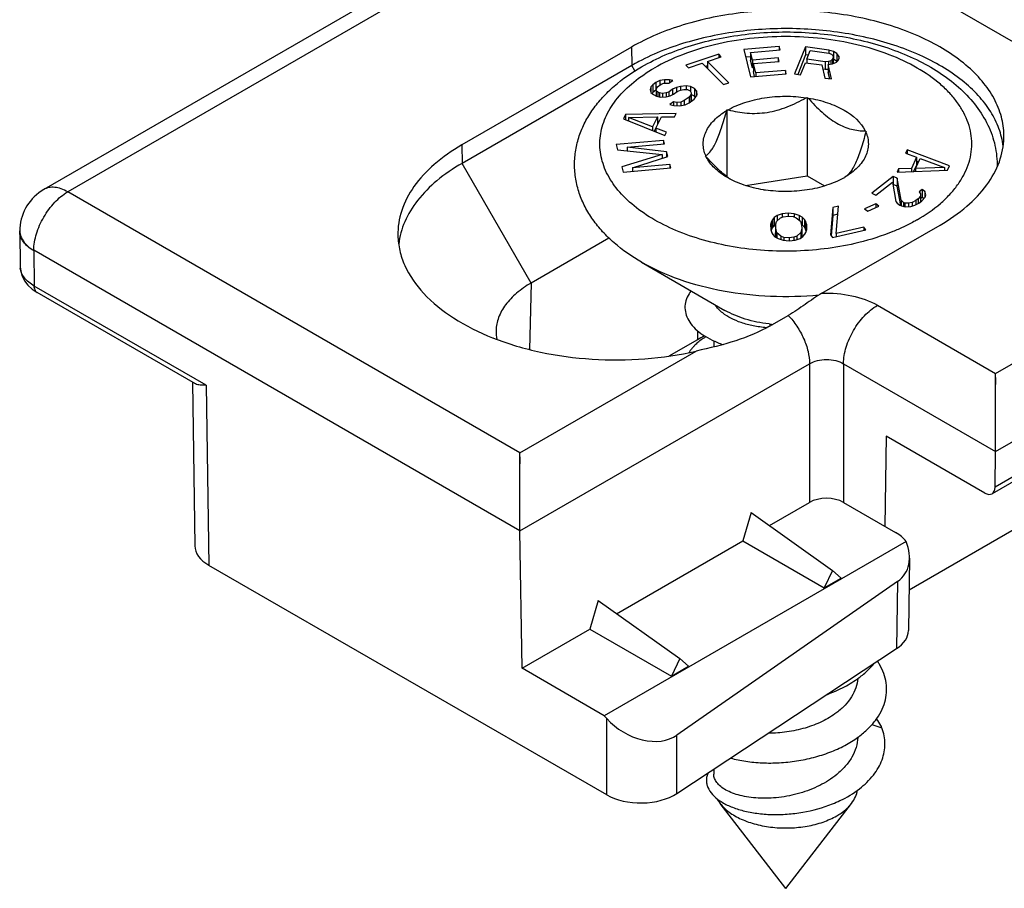
# Model space of a CAD drawing. Units: millimetres. Extents: x 1495 to 1915, y -526 to -229.
# Drawn here: x 1630 to 1650, y -416 to -398 of the extents above; entities that cross this region are included whole.
import ezdxf

# ---------------------------------------------------------------- set-up
doc = ezdxf.new("R2010")
doc.units = ezdxf.units.MM
doc.header["$LTSCALE"] = 16.335
doc.layers.add('COMPONENTI_DI_ASSIEME', color=7, linetype='CONTINUOUS')

msp = doc.modelspace()

# ---------------------------------------------------------------- linework, layer by layer
at = {"layer": 'COMPONENTI_DI_ASSIEME', "color": 9, "linetype": 'Continuous'}
for p, q in [((1684.453, -387.725), (1650.088, -407.565)), ((1642.105, -394.869), (1630.773, -401.411)), ((1642.516, -398.393), (1642.521, -398.775)), ((1642.585, -398.886), (1642.521, -398.775)), ((1638.98, -400.434), (1638.986, -400.817)), ((1640.425, -403.31), (1638.986, -400.817)), ((1640.192, -406.849), (1630.773, -401.411)), ((1650.099, -405.195), (1655.045, -402.339)), ((1630.066, -402.629), (1630.077, -403.373)), ((1640.425, -403.31), (1640.393, -404.696)), ((1633.659, -405.441), (1630.077, -403.373)), ((1647.638, -403.774), (1650.099, -405.195)), ((1644.461, -403.88), (1644.461, -403.88)), ((1643.891, -404.305), (1643.887, -404.492)), ((1640.192, -406.849), (1643.864, -404.728)), ((1640.191, -408.475), (1646.224, -404.992)), ((1646.224, -404.992), (1646.224, -407.882)), ((1646.931, -404.992), (1646.931, -407.882)), ((1646.931, -404.992), (1650.099, -406.821)), ((1633.659, -405.441), (1633.714, -409.194)), ((1648.057, -409.529), (1648.037, -410.93)), ((1641.999, -413.977), (1642, -412.388)), ((1643.459, -413.949), (1643.459, -412.734))]:
    msp.add_line(p, q, dxfattribs=at)
at = {"layer": 'COMPONENTI_DI_ASSIEME', "color": 7, "linetype": 'Continuous'}
for p, q in [((1684.391, -387.86), (1650.024, -407.701)), ((1641.605, -394.819), (1630.273, -401.362)), ((1653.153, -399.839), (1646.436, -395.961)), ((1642.516, -398.393), (1638.98, -400.434)), ((1645.594, -398.38), (1644.852, -398.443)), ((1644.852, -398.443), (1644.997, -399.014)), ((1645.594, -398.38), (1645.594, -398.453)), ((1645.613, -398.453), (1645.594, -398.38)), ((1646.142, -398.391), (1645.913, -398.954)), ((1646.142, -398.391), (1646.142, -398.555)), ((1646.628, -398.457), (1646.142, -398.391)), ((1644.333, -398.544), (1643.646, -398.771)), ((1644.097, -398.693), (1644.386, -398.597)), ((1644.333, -398.544), (1644.333, -398.615)), ((1644.386, -398.597), (1644.333, -398.544)), ((1644.994, -398.594), (1644.893, -398.603)), ((1644.994, -398.505), (1645.613, -398.453)), ((1644.994, -398.505), (1644.994, -398.669)), ((1645.034, -398.663), (1644.994, -398.505)), ((1645.57, -398.618), (1645.034, -398.663)), ((1645.57, -398.618), (1645.57, -398.691)), ((1645.589, -398.691), (1645.57, -398.618)), ((1646.142, -398.555), (1645.976, -398.962)), ((1646.2, -398.563), (1646.142, -398.555)), ((1646.166, -398.647), (1646.239, -398.468)), ((1646.166, -398.647), (1646.166, -398.723)), ((1646.552, -398.699), (1646.166, -398.647)), ((1646.239, -398.468), (1646.624, -398.52)), ((1646.624, -398.52), (1646.68, -398.54)), ((1646.628, -398.457), (1646.628, -398.52)), ((1646.725, -398.483), (1646.628, -398.457)), ((1646.702, -398.644), (1646.668, -398.677)), ((1646.68, -398.54), (1646.711, -398.569)), ((1646.717, -398.608), (1646.702, -398.644)), ((1646.702, -398.644), (1646.702, -398.745)), ((1646.711, -398.569), (1646.717, -398.608)), ((1646.717, -398.608), (1646.717, -398.739)), ((1646.725, -398.646), (1646.717, -398.644)), ((1646.725, -398.483), (1646.725, -398.646)), ((1646.791, -398.53), (1646.725, -398.483)), ((1646.791, -398.693), (1646.725, -398.646)), ((1646.791, -398.53), (1646.791, -398.693)), ((1646.833, -398.586), (1646.791, -398.53)), ((1646.819, -398.672), (1646.839, -398.625)), ((1646.833, -398.586), (1646.833, -398.639)), ((1646.839, -398.625), (1646.833, -398.586)), ((1642.521, -398.775), (1638.986, -400.817)), ((1643.646, -398.771), (1643.699, -398.824)), ((1643.699, -398.824), (1643.988, -398.728)), ((1643.988, -398.728), (1644.432, -399.176)), ((1644.097, -398.785), (1644.058, -398.798)), ((1644.097, -398.693), (1644.097, -398.838)), ((1644.541, -399.14), (1644.097, -398.693)), ((1645.034, -398.827), (1644.994, -398.669)), ((1645.034, -398.663), (1645.034, -398.827)), ((1645.053, -398.825), (1645.034, -398.827)), ((1645.053, -398.736), (1645.589, -398.691)), ((1645.053, -398.736), (1645.053, -398.899)), ((1645.102, -398.931), (1645.053, -398.736)), ((1646.035, -398.97), (1646.137, -398.719)), ((1646.137, -398.719), (1646.482, -398.766)), ((1646.482, -398.766), (1646.542, -399.039)), ((1646.617, -398.696), (1646.552, -398.699)), ((1646.552, -398.699), (1646.552, -398.863)), ((1646.613, -398.758), (1646.704, -398.745)), ((1646.613, -398.758), (1646.613, -398.921)), ((1646.684, -399.058), (1646.613, -398.758)), ((1646.668, -398.677), (1646.617, -398.696)), ((1646.617, -398.696), (1646.617, -398.758)), ((1646.668, -398.677), (1646.668, -398.75)), ((1646.704, -398.745), (1646.784, -398.706)), ((1646.784, -398.706), (1646.819, -398.672)), ((1646.795, -398.698), (1646.791, -398.693)), ((1644.997, -399.014), (1645.739, -398.952)), ((1645.08, -399.007), (1645.053, -398.899)), ((1645.72, -398.879), (1645.102, -398.931)), ((1645.102, -398.931), (1645.102, -399.005)), ((1645.72, -398.879), (1645.72, -398.952)), ((1645.739, -398.952), (1645.72, -398.879)), ((1645.913, -398.954), (1646.035, -398.97)), ((1646.552, -398.863), (1646.502, -398.856)), ((1646.542, -399.039), (1646.684, -399.058)), ((1646.613, -398.859), (1646.552, -398.863)), ((1646.644, -399.052), (1646.613, -398.921)), ((1642.921, -399.222), (1642.903, -399.275)), ((1642.957, -399.177), (1642.921, -399.222)), ((1642.921, -399.222), (1642.921, -399.343)), ((1643.021, -399.13), (1642.957, -399.177)), ((1642.957, -399.177), (1642.957, -399.34)), ((1643.103, -399.09), (1643.021, -399.13)), ((1643.021, -399.13), (1643.021, -399.293)), ((1643.029, -399.302), (1643.034, -399.259)), ((1643.034, -399.259), (1643.057, -399.223)), ((1643.057, -399.223), (1643.134, -399.166)), ((1643.205, -399.076), (1643.103, -399.09)), ((1643.103, -399.09), (1643.103, -399.189)), ((1643.134, -399.166), (1643.19, -399.146)), ((1643.19, -399.146), (1643.249, -399.142)), ((1643.205, -399.076), (1643.205, -399.146)), ((1643.31, -399.078), (1643.205, -399.076)), ((1643.249, -399.142), (1643.295, -399.148)), ((1643.295, -399.148), (1643.373, -399.092)), ((1643.31, -399.078), (1643.31, -399.137)), ((1643.373, -399.092), (1643.31, -399.078)), ((1643.449, -399.234), (1643.367, -399.273)), ((1643.534, -399.212), (1643.449, -399.234)), ((1643.449, -399.234), (1643.449, -399.333)), ((1643.653, -399.204), (1643.534, -399.212)), ((1643.534, -399.212), (1643.534, -399.289)), ((1643.653, -399.204), (1643.653, -399.279)), ((1643.745, -399.216), (1643.653, -399.204)), ((1643.745, -399.216), (1643.745, -399.323)), ((1643.828, -399.254), (1643.745, -399.216)), ((1643.828, -399.254), (1643.828, -399.418)), ((1643.869, -399.304), (1643.828, -399.254)), ((1644.432, -399.176), (1644.541, -399.14)), ((1642.903, -399.275), (1642.918, -399.343)), ((1642.918, -399.343), (1642.971, -399.383)), ((1642.957, -399.34), (1642.94, -399.361)), ((1643.021, -399.293), (1642.957, -399.34)), ((1642.971, -399.383), (1643.038, -399.414)), ((1643.03, -399.289), (1643.021, -399.293)), ((1643.029, -399.302), (1643.029, -399.41)), ((1643.066, -399.335), (1643.029, -399.302)), ((1643.038, -399.414), (1643.117, -399.435)), ((1643.066, -399.335), (1643.066, -399.421)), ((1643.099, -399.35), (1643.066, -399.335)), ((1643.099, -399.35), (1643.099, -399.43)), ((1643.162, -399.363), (1643.099, -399.35)), ((1643.117, -399.435), (1643.236, -399.428)), ((1643.234, -399.35), (1643.162, -399.363)), ((1643.162, -399.363), (1643.162, -399.432)), ((1643.29, -399.33), (1643.234, -399.35)), ((1643.234, -399.35), (1643.234, -399.428)), ((1643.236, -399.428), (1643.321, -399.406)), ((1643.367, -399.273), (1643.29, -399.33)), ((1643.29, -399.33), (1643.29, -399.414)), ((1643.321, -399.406), (1643.39, -399.376)), ((1643.367, -399.273), (1643.367, -399.385)), ((1643.39, -399.376), (1643.467, -399.319)), ((1643.467, -399.319), (1643.536, -399.289)), ((1643.536, -399.289), (1643.608, -399.276)), ((1643.608, -399.276), (1643.684, -399.28)), ((1643.717, -399.434), (1643.613, -399.509)), ((1643.684, -399.28), (1643.734, -399.303)), ((1643.752, -399.389), (1643.717, -399.434)), ((1643.717, -399.434), (1643.717, -399.552)), ((1643.734, -399.303), (1643.758, -399.345)), ((1643.758, -399.345), (1643.752, -399.389)), ((1643.752, -399.389), (1643.752, -399.527)), ((1643.758, -399.345), (1643.758, -399.508)), ((1643.828, -399.418), (1643.758, -399.385)), ((1643.817, -399.48), (1643.865, -399.425)), ((1643.849, -399.443), (1643.828, -399.418)), ((1643.865, -399.425), (1643.884, -399.372)), ((1643.869, -399.304), (1643.869, -399.414)), ((1643.884, -399.372), (1643.869, -399.304)), ((1646.153, -399.449), (1646.177, -399.445)), ((1646.177, -399.445), (1646.177, -401.078)), ((1646.177, -399.445), (1646.194, -399.455)), ((1643.393, -399.531), (1643.315, -399.587)), ((1643.315, -399.587), (1643.395, -399.609)), ((1643.393, -399.531), (1643.393, -399.609)), ((1643.456, -399.545), (1643.393, -399.531)), ((1643.395, -399.609), (1643.517, -399.619)), ((1643.545, -399.539), (1643.456, -399.545)), ((1643.456, -399.545), (1643.456, -399.614)), ((1643.517, -399.619), (1643.632, -399.594)), ((1643.613, -399.509), (1643.545, -399.539)), ((1643.545, -399.539), (1643.545, -399.613)), ((1643.613, -399.509), (1643.613, -399.598)), ((1643.632, -399.594), (1643.713, -399.555)), ((1643.713, -399.555), (1643.817, -399.48)), ((1643.758, -399.508), (1643.756, -399.524)), ((1642.392, -399.798), (1642.346, -399.89)), ((1643.446, -399.775), (1642.392, -399.798)), ((1642.392, -399.798), (1642.392, -399.909)), ((1642.451, -399.858), (1643.055, -399.847)), ((1642.451, -399.858), (1642.451, -399.933)), ((1642.95, -400.055), (1642.451, -399.858)), ((1643.055, -399.847), (1642.95, -400.055)), ((1643.025, -400.08), (1643.142, -399.849)), ((1643.055, -399.847), (1643.055, -400.01)), ((1643.142, -399.849), (1643.411, -399.845)), ((1643.411, -399.845), (1643.446, -399.775)), ((1644.498, -399.717), (1644.504, -399.704)), ((1644.504, -399.704), (1644.527, -399.7)), ((1644.504, -399.704), (1644.504, -401.094)), ((1642.346, -399.89), (1643.212, -400.237)), ((1642.95, -400.055), (1642.95, -400.132)), ((1643.055, -400.01), (1642.986, -400.147)), ((1643.025, -400.08), (1643.025, -400.162)), ((1643.247, -400.168), (1643.025, -400.08)), ((1643.093, -399.946), (1643.055, -399.947)), ((1643.212, -400.237), (1643.247, -400.168)), ((1647.384, -400.142), (1647.402, -400.152)), ((1647.402, -400.152), (1647.395, -400.166)), ((1643.182, -400.34), (1642.193, -400.426)), ((1642.193, -400.426), (1642.221, -400.533)), ((1642.422, -400.479), (1643.201, -400.411)), ((1642.422, -400.479), (1642.422, -400.555)), ((1643.244, -400.578), (1642.422, -400.479)), ((1643.182, -400.34), (1643.182, -400.411)), ((1643.201, -400.411), (1643.182, -400.34)), ((1642.221, -400.533), (1643.151, -400.634)), ((1643.151, -400.634), (1642.314, -400.89)), ((1642.533, -400.907), (1643.269, -400.673)), ((1643.151, -400.634), (1643.151, -400.71)), ((1643.244, -400.578), (1643.244, -400.681)), ((1643.269, -400.673), (1643.244, -400.578)), ((1644.056, -400.67), (1644.062, -400.656)), ((1644.073, -400.68), (1644.056, -400.67)), ((1648.254, -400.536), (1648.223, -400.606)), ((1648.223, -400.606), (1648.449, -400.69)), ((1648.254, -400.536), (1648.254, -400.618)), ((1649.14, -400.866), (1648.254, -400.536)), ((1648.449, -400.69), (1648.346, -400.923)), ((1648.449, -400.69), (1648.449, -400.853)), ((1642.314, -400.89), (1642.342, -400.997)), ((1643.312, -400.839), (1642.533, -400.907)), ((1643.312, -400.839), (1643.312, -400.911)), ((1643.331, -400.911), (1643.312, -400.839)), ((1648.449, -400.853), (1648.389, -400.989)), ((1648.433, -400.923), (1648.527, -400.713)), ((1649.036, -400.901), (1648.433, -400.923)), ((1648.493, -400.789), (1648.449, -400.773)), ((1648.527, -400.713), (1649.036, -400.901)), ((1649.036, -400.901), (1649.036, -400.962)), ((1649.098, -400.96), (1649.14, -400.866)), ((1642.342, -400.997), (1643.331, -400.911)), ((1642.533, -400.907), (1642.533, -400.98)), ((1644.89, -401.277), (1646.177, -401.078)), ((1646.177, -401.078), (1646.538, -401.286)), ((1646.96, -401.105), (1646.953, -401.118)), ((1647.964, -401.092), (1647.52, -401.441)), ((1647.964, -401.092), (1647.964, -401.255)), ((1648.05, -401.128), (1647.964, -401.092)), ((1648.078, -400.933), (1648.047, -401.003)), ((1648.047, -401.003), (1649.098, -400.96)), ((1648.346, -400.923), (1648.078, -400.933)), ((1648.078, -400.933), (1648.078, -401.001)), ((1648.346, -400.923), (1648.346, -400.99)), ((1648.433, -400.923), (1648.433, -400.987)), ((1646.953, -401.118), (1646.93, -401.122)), ((1647.606, -401.477), (1647.951, -401.206)), ((1647.951, -401.206), (1648.02, -401.608)), ((1647.964, -401.255), (1647.96, -401.259)), ((1648.05, -401.292), (1647.964, -401.255)), ((1648.05, -401.128), (1648.05, -401.292)), ((1648.133, -401.582), (1648.05, -401.128)), ((1648.124, -401.697), (1648.05, -401.292)), ((1645.28, -401.377), (1645.263, -401.367)), ((1645.304, -401.373), (1645.28, -401.377)), ((1647.52, -401.441), (1647.606, -401.477)), ((1648.531, -401.497), (1648.487, -401.553)), ((1648.569, -401.364), (1648.507, -401.412)), ((1648.507, -401.412), (1648.534, -401.453)), ((1648.534, -401.453), (1648.531, -401.497)), ((1648.531, -401.497), (1648.531, -401.621)), ((1648.534, -401.453), (1648.534, -401.617)), ((1648.569, -401.364), (1648.569, -401.527)), ((1648.625, -401.403), (1648.569, -401.364)), ((1648.625, -401.403), (1648.625, -401.524)), ((1648.644, -401.47), (1648.625, -401.403)), ((1648.629, -401.524), (1648.644, -401.47)), ((1646.825, -401.712), (1646.709, -401.739)), ((1646.776, -402.28), (1646.825, -401.712)), ((1647.601, -401.663), (1647.37, -401.767)), ((1647.436, -401.815), (1647.666, -401.712)), ((1647.601, -401.663), (1647.601, -401.741)), ((1647.666, -401.712), (1647.601, -401.663)), ((1648.02, -401.608), (1648.046, -401.649)), ((1648.046, -401.649), (1648.103, -401.688)), ((1648.103, -401.688), (1648.137, -401.703)), ((1648.133, -401.582), (1648.133, -401.703)), ((1648.177, -401.63), (1648.133, -401.582)), ((1648.137, -401.703), (1648.218, -401.722)), ((1648.177, -401.63), (1648.177, -401.712)), ((1648.211, -401.645), (1648.177, -401.63)), ((1648.211, -401.645), (1648.211, -401.722)), ((1648.287, -401.647), (1648.211, -401.645)), ((1648.218, -401.722), (1648.336, -401.713)), ((1648.358, -401.633), (1648.287, -401.647)), ((1648.287, -401.647), (1648.287, -401.717)), ((1662.284, -401.632), (1648.296, -409.708)), ((1648.336, -401.713), (1648.419, -401.688)), ((1648.437, -401.592), (1648.358, -401.633)), ((1648.358, -401.633), (1648.358, -401.706)), ((1648.419, -401.688), (1648.511, -401.638)), ((1648.487, -401.553), (1648.437, -401.592)), ((1648.437, -401.592), (1648.437, -401.679)), ((1648.487, -401.553), (1648.487, -401.651)), ((1648.511, -401.638), (1648.56, -401.599)), ((1648.569, -401.527), (1648.534, -401.555)), ((1648.56, -401.599), (1648.629, -401.524)), ((1648.604, -401.551), (1648.569, -401.527)), ((1645.551, -401.906), (1645.489, -401.943)), ((1645.653, -401.868), (1645.551, -401.906)), ((1645.551, -401.906), (1645.551, -402.014)), ((1645.615, -401.954), (1645.676, -401.929)), ((1645.778, -401.854), (1645.653, -401.868)), ((1645.653, -401.868), (1645.653, -401.938)), ((1645.676, -401.929), (1645.78, -401.915)), ((1645.778, -401.854), (1645.778, -401.915)), ((1645.903, -401.865), (1645.778, -401.854)), ((1645.78, -401.915), (1645.885, -401.927)), ((1645.885, -401.927), (1645.948, -401.95)), ((1645.903, -401.865), (1645.903, -401.934)), ((1646.009, -401.901), (1645.903, -401.865)), ((1646.009, -401.901), (1646.009, -402.002)), ((1646.073, -401.937), (1646.009, -401.901)), ((1646.709, -401.739), (1646.66, -402.307)), ((1646.709, -401.902), (1646.673, -402.325)), ((1646.709, -401.739), (1646.709, -401.902)), ((1646.811, -401.878), (1646.709, -401.902)), ((1647.37, -401.767), (1647.436, -401.815)), ((1645.43, -402.03), (1645.411, -402.092)), ((1645.411, -402.092), (1645.415, -402.202)), ((1645.449, -401.993), (1645.43, -402.03)), ((1645.43, -402.03), (1645.43, -402.193)), ((1645.489, -401.943), (1645.449, -401.993)), ((1645.449, -401.993), (1645.449, -402.156)), ((1645.489, -402.107), (1645.449, -402.156)), ((1645.489, -401.943), (1645.489, -402.107)), ((1645.519, -402.088), (1645.489, -402.107)), ((1645.516, -402.103), (1645.534, -402.029)), ((1645.519, -402.189), (1645.516, -402.103)), ((1645.516, -402.103), (1645.516, -402.266)), ((1645.534, -402.029), (1645.615, -401.954)), ((1645.948, -401.95), (1646.034, -402.023)), ((1646.034, -402.023), (1646.057, -402.097)), ((1646.057, -402.097), (1646.06, -402.183)), ((1646.073, -402.1), (1646.06, -402.093)), ((1646.073, -401.937), (1646.073, -402.1)), ((1646.116, -401.985), (1646.073, -401.937)), ((1646.116, -402.149), (1646.073, -402.1)), ((1646.116, -401.985), (1646.116, -402.149)), ((1646.138, -402.022), (1646.116, -401.985)), ((1646.138, -402.022), (1646.138, -402.185)), ((1646.161, -402.083), (1646.138, -402.022)), ((1646.165, -402.194), (1646.161, -402.083)), ((1646.161, -402.083), (1646.161, -402.206)), ((1646.482, -403.523), (1648.941, -402.103)), ((1629.773, -402.213), (1629.773, -402.223)), ((1629.773, -402.233), (1629.773, -402.223)), ((1629.773, -402.233), (1629.784, -402.971)), ((1645.415, -402.202), (1645.438, -402.263)), ((1645.43, -402.193), (1645.422, -402.22)), ((1645.449, -402.156), (1645.43, -402.193)), ((1645.438, -402.263), (1645.46, -402.3)), ((1645.46, -402.3), (1645.503, -402.349)), ((1645.519, -402.352), (1645.516, -402.266)), ((1645.542, -402.262), (1645.519, -402.189)), ((1645.519, -402.189), (1645.519, -402.352)), ((1645.542, -402.262), (1645.542, -402.371)), ((1645.628, -402.335), (1645.542, -402.262)), ((1645.628, -402.335), (1645.628, -402.405)), ((1645.691, -402.359), (1645.628, -402.335)), ((1645.961, -402.331), (1645.899, -402.356)), ((1646.042, -402.257), (1645.961, -402.331)), ((1645.961, -402.331), (1645.961, -402.403)), ((1646.06, -402.183), (1646.042, -402.257)), ((1646.042, -402.257), (1646.042, -402.369)), ((1646.06, -402.183), (1646.06, -402.346)), ((1646.086, -402.342), (1646.126, -402.292)), ((1646.138, -402.185), (1646.116, -402.149)), ((1646.126, -402.292), (1646.146, -402.255)), ((1646.154, -402.228), (1646.138, -402.185)), ((1646.146, -402.255), (1646.165, -402.194)), ((1646.66, -402.307), (1646.7, -402.364)), ((1646.7, -402.364), (1647.395, -402.201)), ((1647.355, -402.144), (1646.776, -402.28)), ((1646.776, -402.28), (1646.776, -402.346)), ((1647.395, -402.201), (1647.355, -402.144)), ((1647.355, -402.144), (1647.355, -402.21)), ((1642.046, -402.374), (1640.425, -403.31)), ((1645.503, -402.349), (1645.567, -402.385)), ((1645.521, -402.359), (1645.519, -402.352)), ((1645.567, -402.385), (1645.672, -402.42)), ((1645.672, -402.42), (1645.798, -402.431)), ((1645.691, -402.359), (1645.691, -402.42)), ((1645.796, -402.37), (1645.691, -402.359)), ((1645.899, -402.356), (1645.796, -402.37)), ((1645.796, -402.37), (1645.796, -402.431)), ((1645.798, -402.431), (1645.922, -402.418)), ((1645.899, -402.356), (1645.899, -402.42)), ((1645.922, -402.418), (1646.025, -402.38)), ((1646.025, -402.38), (1646.086, -402.342)), ((1646.06, -402.346), (1646.057, -402.36)), ((1640.191, -408.475), (1630.066, -402.629)), ((1642.726, -402.879), (1644.461, -403.88)), ((1629.945, -403.355), (1630.035, -403.437)), ((1630.035, -403.437), (1630.139, -403.508)), ((1633.435, -405.411), (1630.139, -403.508)), ((1650.099, -406.821), (1655.753, -403.561)), ((1645.405, -404.202), (1645.78, -403.986)), ((1643.887, -404.492), (1643.296, -404.832)), ((1644.229, -404.516), (1644.229, -404.642)), ((1650.099, -406.821), (1650.099, -405.195)), ((1633.371, -405.374), (1633.421, -408.79)), ((1647.821, -406.502), (1647.793, -408.38)), ((1649.874, -407.687), (1647.821, -406.502)), ((1640.192, -408.475), (1640.192, -406.849)), ((1650.088, -407.565), (1650.099, -406.821)), ((1640.192, -408.347), (1640.191, -408.041)), ((1645.388, -408.364), (1646.224, -407.882)), ((1646.931, -407.882), (1648.015, -408.508)), ((1645.005, -408.091), (1644.832, -408.685)), ((1645.005, -408.091), (1646.704, -409.3)), ((1640.235, -411.34), (1640.191, -408.475)), ((1648.233, -408.697), (1641.946, -412.327)), ((1642.206, -410.201), (1644.832, -408.685)), ((1644.832, -408.685), (1646.529, -409.665)), ((1648.306, -409.045), (1648.284, -410.555)), ((1641.999, -413.977), (1633.714, -409.194)), ((1646.704, -409.3), (1646.529, -409.665)), ((1646.883, -409.461), (1646.704, -409.3)), ((1646.529, -409.665), (1646.883, -409.461)), ((1648.057, -409.529), (1643.459, -412.734)), ((1641.823, -409.928), (1641.65, -410.523)), ((1641.823, -409.928), (1643.522, -411.137)), ((1640.235, -411.34), (1641.65, -410.523)), ((1641.65, -410.523), (1643.347, -411.502)), ((1643.459, -413.949), (1648.037, -410.93)), ((1643.522, -411.137), (1643.347, -411.502)), ((1643.701, -411.298), (1643.522, -411.137)), ((1641.946, -412.327), (1640.235, -411.34)), ((1643.347, -411.502), (1643.701, -411.298)), ((1642, -412.388), (1641.946, -412.327)), ((1647.522, -412.514), (1647.731, -412.579)), ((1644.229, -413.441), (1644.229, -413.546)), ((1645.729, -415.925), (1644.359, -414.155)), ((1645.729, -415.925), (1647.098, -414.155))]:
    msp.add_line(p, q, dxfattribs=at)
for points in [[(1629.784, -402.97), (1629.795, -403.066), (1629.825, -403.167), (1629.875, -403.264), (1629.945, -403.355)], [(1650.099, -405.513), (1650.1, -405.348), (1650.099, -405.195)], [(1640.192, -407.167), (1640.193, -407.001), (1640.192, -406.849)]]:
    msp.add_lwpolyline(points, dxfattribs=at)
for centre, radius, start, end in [((1644.732, -402.608), 4.424, 117.8231, 119.9796), ((1645.617, -399.617), 1.85, 233.0503, 233.5546), ((1645.519, -399.753), 1.682, 233.506, 236.3618), ((1630.774, -402.228), 1, 120.0059, 176.3566), ((1630.769, -402.227), 0.996, 176.3892, 179.1696), ((1640.535, -404.33), 0.842, 178.1876, 190.6033), ((1641.652, -399.329), 5.51, 248.3882, 248.5597), ((1645.198, -406.768), 2.627, 116.2171, 119.9423), ((1644.406, -405.192), 0.818, 139.2609, 141.7896), ((1646.591, -411.897), 1.263, 30.6488, 33.8933), ((1646.015, -411.097), 2.074, 305.8563, 306.4991), ((1644.961, -413.199), 1.086, 236.0769, 237.6802)]:
    msp.add_arc(centre, radius, start, end, dxfattribs=at)
at = {"layer": 'COMPONENTI_DI_ASSIEME', "color": 9, "linetype": 'Continuous'}
for centre, radius, start, end in [((1630.12, -402.965), 0.336, 180.8846, 186.1318), ((1645.72, -401.193), 2.99, 263.4495, 264.0099), ((1645.723, -401.164), 3.02, 264.0105, 264.9926)]:
    msp.add_arc(centre, radius, start, end, dxfattribs=at)
at = {"layer": 'COMPONENTI_DI_ASSIEME', "color": 7, "linetype": 'Continuous'}
for centre, major_axis, ratio, start_param, end_param in [((1649.876, -407.441), (-0.148, 0.261), 0.582373, 2.360643, 3.922713), ((1646.577, -408.086), (0.5, 0), 0.577386, 0.78544, 2.356161), ((1647.308, -408.916), (1, 0), 0.577301, 0.38912, 0.785362), ((1647.31, -408.77), (0.894, -0.611), 0.719093, -0.265811, 0.84235), ((1634.421, -408.785), (1, 0), 0.577301, -3.133147, -2.356231), ((1647.284, -410.55), (1, 0), 0.577301, -0.719041, -0.008445), ((1642.707, -411.979), (0.902, -0.604), 0.715844, -1.90911, -0.272073), ((1642.706, -413.569), (1, 0), 0.577389, -2.356144, -0.719107)]:
    msp.add_ellipse(centre, major_axis=major_axis, ratio=ratio, start_param=start_param, end_param=end_param, dxfattribs=at)
for points, knots in [([(1650.272, -400.28), (1650.275, -400.15), (1650.246, -399.884), (1650.1, -399.498), (1649.859, -399.131), (1649.399, -398.66), (1648.61, -398.171), (1647.47, -397.785), (1646.188, -397.601), (1644.868, -397.634), (1643.62, -397.882), (1642.854, -398.198), (1642.516, -398.393)], [0, 0, 0, 0, 0.042864, 0.087377, 0.135025, 0.186792, 0.303726, 0.437287, 0.581743, 0.729164, 0.871056, 1, 1, 1, 1]), ([(1650.254, -400.457), (1650.24, -400.333), (1650.18, -400.081), (1650.002, -399.724), (1649.739, -399.386), (1649.268, -398.955), (1648.495, -398.51), (1647.401, -398.157), (1646.183, -397.988), (1644.931, -398.015), (1643.738, -398.237), (1642.999, -398.52), (1642.667, -398.695)], [0, 0, 0, 0, 0.042972, 0.088204, 0.136825, 0.189516, 0.30752, 0.440716, 0.583763, 0.729563, 0.870536, 1, 1, 1, 1]), ([(1642.726, -398.804), (1642.885, -398.712), (1643.224, -398.545), (1643.767, -398.349), (1644.349, -398.204), (1644.959, -398.11), (1645.584, -398.071), (1646.212, -398.085), (1646.831, -398.154), (1647.427, -398.276), (1647.989, -398.449), (1648.508, -398.671), (1648.972, -398.94), (1649.374, -399.254), (1649.704, -399.612), (1649.951, -400.009), (1650.102, -400.44), (1650.132, -400.74), (1650.128, -400.889)], [0, 0, 0, 0, 0.062052, 0.12718, 0.194911, 0.264588, 0.335379, 0.406383, 0.476678, 0.545396, 0.611786, 0.675287, 0.735593, 0.792716, 0.847013, 0.899131, 0.949871, 1, 1, 1, 1]), ([(1642.726, -402.879), (1642.524, -402.762), (1642.238, -402.564), (1641.912, -402.248), (1641.708, -401.996), (1641.543, -401.727), (1641.421, -401.442), (1641.346, -401.145), (1641.32, -400.841), (1641.346, -400.538), (1641.421, -400.241), (1641.543, -399.956), (1641.708, -399.686), (1641.912, -399.435), (1642.238, -399.119), (1642.524, -398.921), (1642.726, -398.804)], [0, 0, 0, 0, 0.135704, 0.200058, 0.262411, 0.323153, 0.382714, 0.441535, 0.499996, 0.558457, 0.617278, 0.67684, 0.737584, 0.799938, 0.864293, 1, 1, 1, 1]), ([(1644.527, -399.7), (1644.638, -399.638), (1644.885, -399.533), (1645.288, -399.44), (1645.718, -399.407), (1646.009, -399.428), (1646.153, -399.449)], [0, 0, 0, 0, 0.228593, 0.478049, 0.738879, 1, 1, 1, 1]), ([(1644.527, -399.7), (1644.657, -399.734), (1644.857, -399.771), (1645.131, -399.778), (1645.342, -399.758), (1645.553, -399.712), (1645.829, -399.619), (1646.026, -399.521), (1646.153, -399.449)], [0, 0, 0, 0, 0.236568, 0.359034, 0.484389, 0.612078, 0.741146, 1, 1, 1, 1]), ([(1646.194, -399.455), (1646.285, -399.559), (1646.425, -399.707), (1646.63, -399.876), (1646.784, -399.979), (1646.938, -400.057), (1647.091, -400.108), (1647.24, -400.135), (1647.337, -400.142), (1647.384, -400.142)], [0, 0, 0, 0, 0.291472, 0.429799, 0.560392, 0.681885, 0.794509, 0.899882, 1, 1, 1, 1]), ([(1646.194, -399.455), (1646.331, -399.477), (1646.53, -399.525), (1646.778, -399.621), (1647.074, -399.77), (1647.294, -399.957), (1647.384, -400.142)], [0, 0, 0, 0, 0.294038, 0.43232, 0.563237, 1, 1, 1, 1]), ([(1644.062, -400.656), (1644.044, -400.616), (1644.017, -400.534), (1644.004, -400.405), (1644.02, -400.276), (1644.064, -400.15), (1644.136, -400.029), (1644.271, -399.871), (1644.402, -399.774), (1644.498, -399.717)], [0, 0, 0, 0, 0.115151, 0.226978, 0.338947, 0.454608, 0.576924, 0.708005, 1, 1, 1, 1]), ([(1644.062, -400.656), (1644.103, -400.631), (1644.162, -400.572), (1644.229, -400.47), (1644.285, -400.36), (1644.34, -400.226), (1644.415, -400.01), (1644.465, -399.837), (1644.498, -399.717)], [0, 0, 0, 0, 0.13717, 0.231744, 0.348532, 0.487629, 0.645721, 1, 1, 1, 1]), ([(1647.395, -400.166), (1647.363, -400.286), (1647.313, -400.458), (1647.238, -400.674), (1647.182, -400.808), (1647.126, -400.918), (1647.06, -401.02), (1647.001, -401.079), (1646.96, -401.105)], [0, 0, 0, 0, 0.354279, 0.512371, 0.651468, 0.768256, 0.86283, 1, 1, 1, 1]), ([(1647.395, -400.166), (1647.413, -400.206), (1647.44, -400.288), (1647.453, -400.417), (1647.437, -400.546), (1647.393, -400.672), (1647.321, -400.793), (1647.186, -400.951), (1647.055, -401.048), (1646.96, -401.105)], [0, 0, 0, 0, 0.115151, 0.226978, 0.338947, 0.454608, 0.576924, 0.708005, 1, 1, 1, 1]), ([(1648.941, -402.103), (1649.138, -401.989), (1649.495, -401.744), (1649.923, -401.298), (1650.198, -400.805), (1650.268, -400.451), (1650.272, -400.28)], [0, 0, 0, 0, 0.289325, 0.548767, 0.78224, 1, 1, 1, 1]), ([(1638.98, -400.434), (1638.778, -400.551), (1638.411, -400.804), (1637.975, -401.267), (1637.704, -401.779), (1637.646, -402.146), (1637.65, -402.321)], [0, 0, 0, 0, 0.290202, 0.549322, 0.782166, 1, 1, 1, 1]), ([(1644.505, -401.095), (1644.427, -401.036), (1644.277, -400.903), (1644.14, -400.757), (1644.073, -400.68)], [0, 0, 0, 0, 0.48813, 1, 1, 1, 1]), ([(1644.512, -401.113), (1644.462, -401.084), (1644.368, -401.023), (1644.209, -400.888), (1644.115, -400.766), (1644.073, -400.68)], [0, 0, 0, 0, 0.277882, 0.536791, 1, 1, 1, 1]), ([(1638.986, -400.817), (1638.802, -400.923), (1638.467, -401.151), (1638.055, -401.561), (1637.776, -402.013), (1637.685, -402.34), (1637.667, -402.5)], [0, 0, 0, 0, 0.287376, 0.547116, 0.781975, 1, 1, 1, 1]), ([(1645.263, -401.367), (1645.126, -401.345), (1644.867, -401.283), (1644.622, -401.177), (1644.512, -401.113)], [0, 0, 0, 0, 0.522354, 1, 1, 1, 1]), ([(1646.93, -401.122), (1646.819, -401.184), (1646.572, -401.289), (1646.169, -401.382), (1645.739, -401.415), (1645.448, -401.394), (1645.304, -401.373)], [0, 0, 0, 0, 0.228593, 0.478049, 0.738879, 1, 1, 1, 1]), ([(1630.066, -402.636), (1630.023, -402.611), (1629.944, -402.557), (1629.849, -402.458), (1629.789, -402.349), (1629.774, -402.27), (1629.773, -402.233)], [0, 0, 0, 0, 0.289253, 0.54891, 0.782296, 1, 1, 1, 1]), ([(1637.65, -402.321), (1637.652, -402.426), (1637.679, -402.64), (1637.824, -403.066), (1638.184, -403.576), (1638.822, -404.084), (1639.339, -404.34), (1639.622, -404.452)], [0, 0, 0, 0, 0.102874, 0.208886, 0.438618, 0.701812, 1, 1, 1, 1]), ([(1640.425, -403.31), (1640.318, -403.371), (1640.123, -403.505), (1639.888, -403.748), (1639.736, -404.017), (1639.697, -404.21), (1639.694, -404.303)], [0, 0, 0, 0, 0.288996, 0.548624, 0.78226, 1, 1, 1, 1]), ([(1643.713, -403.533), (1643.685, -403.579), (1643.641, -403.675), (1643.621, -403.83), (1643.649, -403.985), (1643.725, -404.134), (1643.843, -404.272), (1644.003, -404.397), (1644.198, -404.507), (1644.344, -404.566), (1644.422, -404.592)], [0, 0, 0, 0, 0.108465, 0.210926, 0.31391, 0.423814, 0.545455, 0.681602, 0.83324, 1, 1, 1, 1]), ([(1643.754, -403.473), (1643.75, -403.478), (1643.736, -403.498), (1643.722, -403.518), (1643.713, -403.533)], [0, 0, 0, 0, 0.254218, 1, 1, 1, 1]), ([(1646.482, -403.523), (1646.361, -403.593), (1646.132, -403.755), (1645.901, -403.916), (1645.78, -403.986)], [0, 0, 0, 0, 0.500414, 1, 1, 1, 1]), ([(1644.414, -403.935), (1644.398, -403.922), (1644.34, -403.872), (1644.289, -403.813), (1644.261, -403.766)], [0, 0, 0, 0, 0.269848, 1, 1, 1, 1]), ([(1645.328, -404.243), (1645.236, -404.234), (1645.058, -404.209), (1644.808, -404.144), (1644.592, -404.055), (1644.467, -403.977), (1644.414, -403.935)], [0, 0, 0, 0, 0.285741, 0.550737, 0.789917, 1, 1, 1, 1]), ([(1645.405, -404.202), (1645.179, -404.333), (1644.671, -404.542), (1644.141, -404.665), (1643.864, -404.728)], [0, 0, 0, 0, 0.479669, 1, 1, 1, 1]), ([(1639.638, -404.458), (1639.955, -404.583), (1640.633, -404.78), (1641.698, -404.922), (1642.79, -404.915), (1643.513, -404.808), (1643.864, -404.728)], [0, 0, 0, 0, 0.238572, 0.491175, 0.748334, 1, 1, 1, 1]), ([(1643.941, -404.514), (1643.932, -404.521), (1643.899, -404.547), (1643.866, -404.576), (1643.843, -404.598)], [0, 0, 0, 0, 0.256965, 1, 1, 1, 1]), ([(1644.067, -404.43), (1644.056, -404.437), (1644.013, -404.463), (1643.971, -404.492), (1643.941, -404.514)], [0, 0, 0, 0, 0.257249, 1, 1, 1, 1]), ([(1643.763, -404.686), (1643.758, -404.692), (1643.741, -404.715), (1643.724, -404.74), (1643.713, -404.759)], [0, 0, 0, 0, 0.255143, 1, 1, 1, 1]), ([(1643.843, -404.598), (1643.838, -404.603), (1643.818, -404.622), (1643.8, -404.643), (1643.786, -404.658)], [0, 0, 0, 0, 0.254809, 1, 1, 1, 1]), ([(1633.659, -405.441), (1633.616, -405.443), (1633.541, -405.444), (1633.464, -405.428), (1633.435, -405.411)], [0, 0, 0, 0, 0.564527, 1, 1, 1, 1]), ([(1647.248, -412.764), (1647.315, -412.715), (1647.44, -412.611), (1647.597, -412.435), (1647.717, -412.247), (1647.797, -412.049), (1647.833, -411.847), (1647.826, -411.642), (1647.775, -411.441), (1647.714, -411.314), (1647.678, -411.253)], [0, 0, 0, 0, 0.143824, 0.279023, 0.406249, 0.527036, 0.643771, 0.759452, 0.877251, 1, 1, 1, 1]), ([(1647.257, -411.533), (1647.287, -411.511), (1647.398, -411.423), (1647.499, -411.322), (1647.565, -411.241)], [0, 0, 0, 0, 0.260337, 1, 1, 1, 1]), ([(1646.596, -411.882), (1646.717, -411.837), (1646.947, -411.737), (1647.16, -411.605), (1647.257, -411.533)], [0, 0, 0, 0, 0.515588, 1, 1, 1, 1]), ([(1647.226, -411.555), (1647.221, -411.62), (1647.193, -411.752), (1647.102, -411.939), (1646.965, -412.113), (1646.852, -412.214), (1646.789, -412.262)], [0, 0, 0, 0, 0.22914, 0.46895, 0.725114, 1, 1, 1, 1]), ([(1646.789, -412.262), (1646.695, -412.334), (1646.482, -412.461), (1646.13, -412.594), (1645.753, -412.674), (1645.496, -412.692), (1645.368, -412.69)], [0, 0, 0, 0, 0.236455, 0.488111, 0.746199, 1, 1, 1, 1]), ([(1647.264, -413.849), (1647.372, -413.767), (1647.516, -413.628), (1647.661, -413.414), (1647.737, -413.251), (1647.783, -413.083), (1647.798, -412.912), (1647.782, -412.742), (1647.751, -412.632), (1647.731, -412.579)], [0, 0, 0, 0, 0.279213, 0.408157, 0.531057, 0.649537, 0.765662, 0.881781, 1, 1, 1, 1]), ([(1647.731, -412.579), (1647.723, -412.563), (1647.691, -412.498), (1647.653, -412.436), (1647.621, -412.391)], [0, 0, 0, 0, 0.2448, 1, 1, 1, 1]), ([(1644.576, -413.212), (1644.681, -413.24), (1644.9, -413.284), (1645.241, -413.316), (1645.596, -413.313), (1645.955, -413.276), (1646.308, -413.203), (1646.644, -413.096), (1646.954, -412.957), (1647.143, -412.841), (1647.23, -412.778)], [0, 0, 0, 0, 0.117268, 0.241599, 0.370631, 0.501828, 0.632629, 0.760607, 0.883623, 1, 1, 1, 1]), ([(1647.228, -412.78), (1647.224, -412.85), (1647.199, -412.994), (1647.109, -413.199), (1646.97, -413.39), (1646.853, -413.501), (1646.789, -413.554)], [0, 0, 0, 0, 0.23174, 0.472544, 0.727801, 1, 1, 1, 1]), ([(1644.111, -413.518), (1644.099, -413.542), (1644.082, -413.592), (1644.071, -413.669), (1644.079, -413.748), (1644.112, -413.853), (1644.2, -413.982), (1644.299, -414.062), (1644.355, -414.1)], [0, 0, 0, 0, 0.11528, 0.226633, 0.337891, 0.452804, 0.704794, 1, 1, 1, 1]), ([(1646.789, -413.554), (1646.681, -413.642), (1646.434, -413.797), (1646.023, -413.954), (1645.59, -414.041), (1645.23, -414.054), (1644.962, -414.028), (1644.782, -413.993), (1644.622, -413.944), (1644.485, -413.882), (1644.375, -413.81), (1644.292, -413.728), (1644.241, -413.64), (1644.229, -413.576), (1644.229, -413.546)], [0, 0, 0, 0, 0.146197, 0.300923, 0.456936, 0.605594, 0.674522, 0.738515, 0.796794, 0.848827, 0.89443, 0.93393, 0.968423, 1, 1, 1, 1]), ([(1646.701, -414.165), (1646.753, -414.144), (1646.951, -414.058), (1647.138, -413.947), (1647.264, -413.849)], [0, 0, 0, 0, 0.261132, 1, 1, 1, 1]), ([(1647.098, -414.155), (1647.13, -414.113), (1647.185, -414.026), (1647.215, -413.928), (1647.223, -413.879)], [0, 0, 0, 0, 0.517619, 1, 1, 1, 1]), ([(1644.294, -414.054), (1644.298, -414.063), (1644.318, -414.098), (1644.34, -414.131), (1644.359, -414.155)], [0, 0, 0, 0, 0.244091, 1, 1, 1, 1]), ([(1644.359, -414.155), (1644.412, -414.223), (1644.549, -414.35), (1644.807, -414.495), (1645.116, -414.601), (1645.459, -414.662), (1645.817, -414.674), (1646.17, -414.638), (1646.498, -414.555), (1646.699, -414.466), (1646.789, -414.414)], [0, 0, 0, 0, 0.099215, 0.212496, 0.338305, 0.472997, 0.611715, 0.749112, 0.879988, 1, 1, 1, 1]), ([(1644.381, -414.117), (1644.447, -414.159), (1644.597, -414.234), (1644.849, -414.314), (1645.132, -414.368), (1645.439, -414.392), (1645.758, -414.384), (1646.187, -414.331), (1646.502, -414.245), (1646.701, -414.165)], [0, 0, 0, 0, 0.098346, 0.209064, 0.33027, 0.459481, 0.593907, 0.730677, 1, 1, 1, 1]), ([(1646.789, -414.414), (1646.821, -414.396), (1646.935, -414.324), (1647.038, -414.233), (1647.098, -414.155)], [0, 0, 0, 0, 0.269837, 1, 1, 1, 1])]:
    msp.add_open_spline(points, degree=3, knots=knots, dxfattribs=at)
at = {"layer": 'COMPONENTI_DI_ASSIEME', "color": 9, "linetype": 'Continuous'}
for points, knots in [([(1648.467, -401.992), (1648.637, -401.894), (1648.875, -401.73), (1649.144, -401.472), (1649.308, -401.273), (1649.438, -401.066), (1649.532, -400.852), (1649.589, -400.633), (1649.608, -400.411), (1649.589, -400.189), (1649.532, -399.97), (1649.438, -399.756), (1649.308, -399.548), (1649.144, -399.35), (1648.875, -399.092), (1648.458, -398.805), (1647.87, -398.531), (1647.202, -398.328), (1646.479, -398.203), (1645.729, -398.161), (1644.978, -398.203), (1644.255, -398.328), (1643.587, -398.531), (1643.178, -398.722), (1642.99, -398.83)], [0, 0, 0, 0, 0.060335, 0.088129, 0.114399, 0.139302, 0.163074, 0.186034, 0.208569, 0.231104, 0.254064, 0.277836, 0.302738, 0.32901, 0.356805, 0.417139, 0.483675, 0.555466, 0.631034, 0.708569, 0.786104, 0.861673, 0.933462, 1, 1, 1, 1]), ([(1647.247, -402.468), (1647.038, -402.519), (1646.608, -402.6), (1645.952, -402.654), (1645.288, -402.643), (1644.638, -402.568), (1644.019, -402.429), (1643.449, -402.232), (1642.946, -401.982), (1642.522, -401.684), (1642.191, -401.348), (1641.997, -401.035), (1641.903, -400.777), (1641.863, -400.584), (1641.851, -400.39), (1641.869, -400.196), (1641.916, -400.003), (1642.018, -399.746), (1642.222, -399.436), (1642.564, -399.103), (1642.84, -398.917), (1642.99, -398.83)], [0, 0, 0, 0, 0.076376, 0.154799, 0.233747, 0.311662, 0.38705, 0.45858, 0.525187, 0.586208, 0.641543, 0.691833, 0.715587, 0.738728, 0.761571, 0.784451, 0.8077, 0.831626, 0.882411, 0.93835, 1, 1, 1, 1]), ([(1630.773, -401.411), (1630.729, -401.386), (1630.642, -401.344), (1630.508, -401.312), (1630.382, -401.315), (1630.306, -401.343), (1630.273, -401.362)], [0, 0, 0, 0, 0.289532, 0.549067, 0.782221, 1, 1, 1, 1]), ([(1630.066, -402.629), (1630.067, -402.513), (1630.112, -402.27), (1630.264, -401.928), (1630.485, -401.628), (1630.674, -401.469), (1630.773, -401.411)], [0, 0, 0, 0, 0.237788, 0.50055, 0.763014, 1, 1, 1, 1]), ([(1648.467, -401.992), (1648.444, -402.005), (1648.348, -402.059), (1648.251, -402.109), (1648.176, -402.144)], [0, 0, 0, 0, 0.245353, 1, 1, 1, 1]), ([(1629.787, -402.311), (1629.789, -402.319), (1629.798, -402.349), (1629.812, -402.378), (1629.824, -402.399)], [0, 0, 0, 0, 0.244023, 1, 1, 1, 1]), ([(1648.176, -402.144), (1648.104, -402.178), (1647.803, -402.309), (1647.489, -402.408), (1647.247, -402.468)], [0, 0, 0, 0, 0.240456, 1, 1, 1, 1]), ([(1629.824, -402.399), (1629.85, -402.445), (1629.923, -402.533), (1630.014, -402.602), (1630.066, -402.632)], [0, 0, 0, 0, 0.466918, 1, 1, 1, 1]), ([(1646.416, -403.565), (1646.083, -403.596), (1645.416, -403.613), (1644.439, -403.505), (1643.532, -403.27), (1642.977, -403.023), (1642.726, -402.879)], [0, 0, 0, 0, 0.26365, 0.524222, 0.772299, 1, 1, 1, 1]), ([(1630.077, -403.373), (1630.037, -403.35), (1629.963, -403.299), (1629.872, -403.209), (1629.81, -403.109), (1629.79, -403.037), (1629.786, -403.001)], [0, 0, 0, 0, 0.287315, 0.54734, 0.782094, 1, 1, 1, 1]), ([(1630.139, -403.508), (1630.119, -403.497), (1630.085, -403.453), (1630.077, -403.401), (1630.077, -403.373)], [0, 0, 0, 0, 0.450724, 1, 1, 1, 1]), ([(1646.482, -403.523), (1646.691, -403.515), (1647.091, -403.547), (1647.474, -403.68), (1647.638, -403.774)], [0, 0, 0, 0, 0.525423, 1, 1, 1, 1]), ([(1646.931, -404.992), (1646.932, -404.876), (1646.976, -404.633), (1647.128, -404.292), (1647.349, -403.991), (1647.538, -403.832), (1647.638, -403.774)], [0, 0, 0, 0, 0.237788, 0.50055, 0.763014, 1, 1, 1, 1]), ([(1645.379, -404.164), (1645.211, -404.144), (1644.894, -404.081), (1644.594, -403.957), (1644.461, -403.88)], [0, 0, 0, 0, 0.523887, 1, 1, 1, 1]), ([(1645.78, -403.986), (1645.847, -404.055), (1645.967, -404.208), (1646.107, -404.461), (1646.198, -404.726), (1646.223, -404.906), (1646.224, -404.992)], [0, 0, 0, 0, 0.256094, 0.518007, 0.77044, 1, 1, 1, 1]), ([(1646.224, -404.992), (1646.274, -404.962), (1646.39, -404.918), (1646.577, -404.897), (1646.764, -404.918), (1646.881, -404.962), (1646.931, -404.992)], [0, 0, 0, 0, 0.237752, 0.50001, 0.762273, 1, 1, 1, 1])]:
    msp.add_open_spline(points, degree=3, knots=knots, dxfattribs=at)
msp.add_open_spline([(1629.773, -402.213), (1629.773, -402.246), (1629.778, -402.279), (1629.787, -402.311)], degree=3, dxfattribs=at)

doc.saveas('drawing.dxf')
